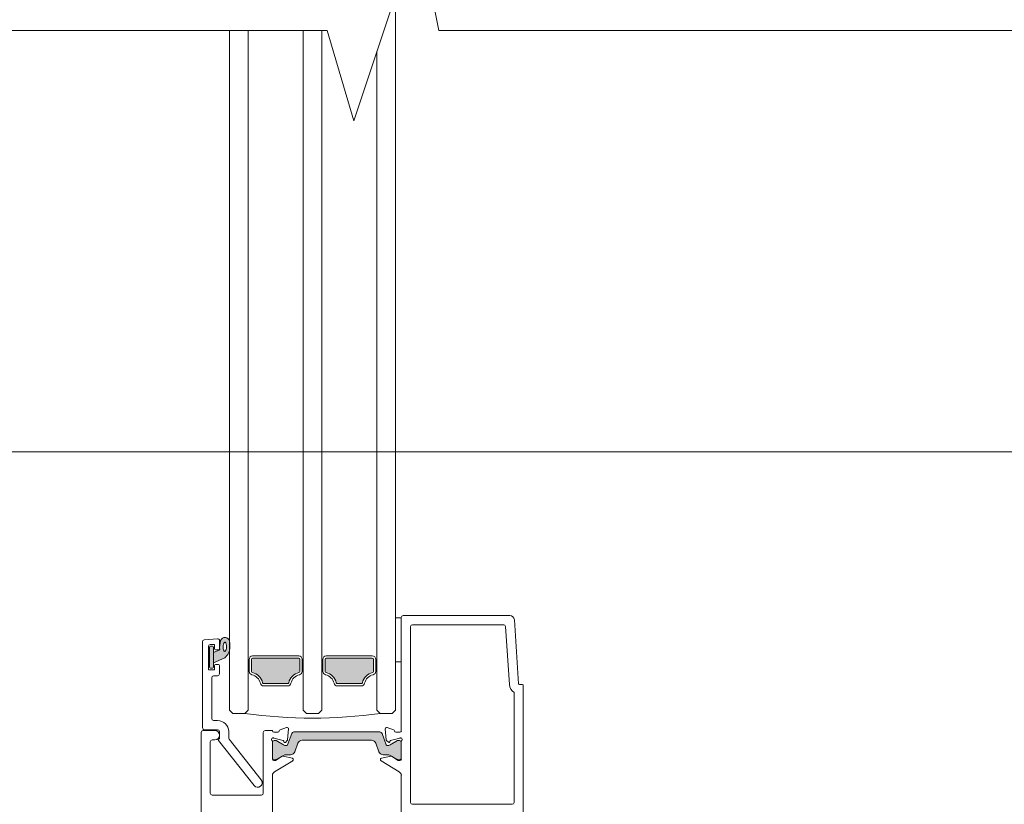
# Model space of a CAD drawing. Units: millimetres. Extents: x -6876 to 5920, y -1332 to 1882.
# Drawn here: x -5707 to -5493, y -45 to 125 of the extents above; entities that cross this region are included whole.
import ezdxf

# ---------------------------------------------------------------- set-up
doc = ezdxf.new("R2010")
doc.units = ezdxf.units.MM
for name, color, linetype, lineweight in [('A-Door', 7, 'Continuous', 5), ('A-Hatch', 250, 'Continuous', 5), ('A_Text', 7, 'Continuous', 18)]:
    doc.layers.add(name, color=color, linetype=linetype, lineweight=lineweight)
doc.styles.add('ARIAL', font='arial.ttf')
doc.dimstyles.new('Scale0005-2 mm DOT', dxfattribs={"dimscale": 5, "dimtxt": 2.5, "dimasz": 1.5, "dimexe": 5, "dimexo": 100, "dimgap": 1, "dimtad": 1, "dimdec": 0, "dimtxsty": 'ARIAL', "dimblk": 'tick', "dimblk1": 'tick', "dimblk2": 'tick', "dimcen": 2, "dimse1": 1, "dimse2": 1, "dimclrd": 250, "dimclre": 5, "dimclrt": 256, "dimaunit": 1, "dimazin": 0, "dimtfac": 1, "dimtdec": 0, "dimtix": 1, "dimtmove": 2, "dimatfit": 3, "dimldrblk": 'DOT', "dimfxl": 1, "dimlwd": -1, "dimarcsym": 0})

# ---------------------------------------------------------------- blocks, each defined once
blk = doc.blocks.new('_Dot')
at = {"color": 0, "linetype": 'ByBlock', "lineweight": -2}
blk.add_line((-0.5, 0), (-1, 0), dxfattribs=at)
at = {"color": 0, "linetype": 'ByBlock', "const_width": 0.5}
blk.add_lwpolyline([(-0.25, 0, 1), (0.25, 0, 1)], format="xyb", close=True, dxfattribs=at)
blk = doc.blocks.new('tick')
h = blk.add_hatch(color=256)
h.paths.add_polyline_path([(0.818, 0.782), (0.782, 0.818), (0, 0.035), (0, 0), (0.035, 0)])
h.paths.add_polyline_path([(0, -0.035), (0, 0), (-0.035, 0), (-0.818, -0.782), (-0.782, -0.818)])
for p, q in [((0, -3.125), (0, 3.125)), ((-0.818, -0.782), (0.782, 0.818)), ((-0.782, -0.818), (0.818, 0.782)), ((-1.875, 0), (1.875, 0))]:
    blk.add_line(p, q)
for points in [[(0.818, 0.782), (0.782, 0.818)], [(-0.818, -0.782), (-0.782, -0.818)]]:
    blk.add_lwpolyline(points)
blk = doc.blocks.new('ASSY_0308-305-sill extend')
at = {"layer": 'A-Hatch'}
h = blk.add_hatch(color=256, dxfattribs=at)
h.dxf.hatch_style = 1
h.paths.add_polyline_path([(-158.2, 126, -0.413671), (-157.95, 126.25), (-157.55, 126.25, -0.414219), (-157.3, 126), (-157.3, 121.7, -0.414557), (-157.55, 121.45), (-157.95, 121.45, -0.414412), (-158.2, 121.7)])
h.paths.add_polyline_path([(-157.3, 124.88), (-155.92, 125.45, -0.12462), (-155.75, 127.47, -0.788409), (-153.8, 127.26, -0.011855), (-153.75, 126.07, -0.223116), (-154.85, 123.69), (-157.3, 122.6)])
h.paths.add_polyline_path([(-155.05, 125.25), (-154.99, 125.18), (-154.93, 125.13), (-154.87, 125.11), (-154.8, 125.13), (-154.74, 125.17), (-154.68, 125.24), (-154.63, 125.34), (-154.58, 125.46), (-154.54, 125.61), (-154.51, 125.77), (-154.49, 125.94), (-154.48, 126.11), (-154.48, 126.28), (-154.5, 126.45), (-154.52, 126.61), (-154.55, 126.76), (-154.59, 126.88), (-154.64, 126.99), (-154.7, 127.06), (-154.76, 127.11), (-154.82, 127.12), (-154.88, 127.11), (-154.95, 127.07), (-155, 126.99), (-155.06, 126.89), (-155.11, 126.77), (-155.15, 126.63), (-155.18, 126.47), (-155.2, 126.3), (-155.21, 126.13), (-155.2, 125.95), (-155.19, 125.78), (-155.17, 125.62), (-155.14, 125.48), (-155.09, 125.35)], flags=16)
h = blk.add_hatch(color=256, dxfattribs=at)
h.dxf.hatch_style = 1
h.paths.add_polyline_path([(-148.8, 123.61), (-138.8, 123.61, -0.415448), (-138.55, 123.36), (-138.55, 120.77, -0.346361), (-138.74, 120.53, 0.283515), (-140.97, 118.3, -0.34754), (-141.21, 118.11), (-146.39, 118.11, -0.347541), (-146.63, 118.3, 0.283515), (-148.86, 120.53, -0.34754), (-149.05, 120.77), (-149.05, 123.36, -0.414214)])
h = blk.add_hatch(color=256, dxfattribs=at)
h.dxf.hatch_style = 1
h.paths.add_polyline_path([(-133.05, 123.36, -0.413207), (-132.8, 123.61), (-122.8, 123.61, -0.414214), (-122.55, 123.36), (-122.55, 120.77, -0.347541), (-122.74, 120.53, 0.283515), (-124.97, 118.3, -0.34754), (-125.21, 118.11), (-130.39, 118.11, -0.347541), (-130.63, 118.3, 0.283515), (-132.86, 120.53, -0.348504), (-133.05, 120.77)])
h = blk.add_hatch(color=256, dxfattribs=at)
h.dxf.hatch_style = 1
h.paths.add_polyline_path([(-140.31, 107.28, -0.314676), (-139.85, 107.61), (-121.15, 107.61, -0.315948), (-120.68, 107.28), (-119.8, 104.84, 0.316604), (-119.51, 104.64, 0.131653), (-118.91, 104.8), (-117.31, 105.73, -0.131533), (-117.21, 105.76), (-116.9, 105.76, -0.414214), (-116.5, 105.36), (-116.5, 101.96), (-116.5, 101.96, -0.415427), (-116.9, 101.56), (-117.18, 101.56, -0.130438), (-117.33, 101.6), (-118.91, 102.51, 0.131653), (-119.51, 102.67), (-120.44, 102.67, -0.314899), (-121.37, 103.33), (-122.04, 105.15, 0.314984), (-122.98, 105.81), (-138.02, 105.81, 0.315616), (-138.96, 105.15), (-138.96, 105.15), (-139.63, 103.33, -0.315701), (-140.57, 102.67), (-141.49, 102.67, 0.131653), (-142.09, 102.51), (-142.09, 102.51), (-143.67, 101.6, -0.132582), (-143.82, 101.56), (-144.1, 101.56, -0.413768), (-144.5, 101.96), (-144.5, 105.36, -0.413447), (-144.1, 105.76), (-143.79, 105.76, -0.131653), (-143.69, 105.73), (-142.09, 104.8, 0.132025), (-141.49, 104.64, 0.313972), (-141.21, 104.84)])
for p, q in [((-116.1, 132.9), (-92.94, 132.9)), ((-117.8, 132.4), (-117.8, 122.87)), ((-116.5, 132.4), (-117.8, 132.4)), ((-116.5, 107.84), (-116.5, 132.5)), ((-116.5, 122.87), (-116.5, 132.4)), ((-114.5, 92.3), (-114.5, 130.5)), ((-114.1, 130.9), (-94.25, 130.9)), ((-93.86, 130.53), (-93.01, 117.91)), ((-91.94, 131.97), (-91.01, 118.09)), ((-159.7, 108.5), (-159.7, 127.21)), ((-156.43, 127.86), (-159.33, 127.61)), ((-157.1, 126.6), (-158, 126.6)), ((-157.55, 126.25), (-157.95, 126.25)), ((-157.1, 125.65), (-157.1, 126.6)), ((-156, 127.46), (-156, 125.65)), ((-158.4, 126.2), (-158.4, 121.1)), ((-158.2, 126), (-158.2, 121.7)), ((-157.3, 121.7), (-157.3, 126)), ((-155.92, 125.45), (-157.3, 124.88)), ((-157.3, 124.88), (-157.3, 122.6)), ((-156.2, 125.45), (-156.9, 125.45)), ((-138.8, 124.11), (-148.8, 124.11)), ((-132.8, 124.11), (-122.8, 124.11)), ((-157.3, 122.6), (-154.85, 123.69)), ((-157.1, 121.1), (-157.1, 122.05)), ((-156.9, 122.25), (-156.2, 122.25)), ((-156, 122.05), (-156, 120.2)), ((-149.55, 123.36), (-149.55, 120.77)), ((-149.05, 120.77), (-149.05, 123.36)), ((-148.8, 123.61), (-138.8, 123.61)), ((-138.55, 123.36), (-138.55, 120.77)), ((-138.05, 120.77), (-138.05, 123.36)), ((-133.55, 120.77), (-133.55, 123.36)), ((-133.05, 123.36), (-133.05, 120.77)), ((-122.8, 123.61), (-132.8, 123.61)), ((-122.55, 120.77), (-122.55, 123.36)), ((-122.05, 123.36), (-122.05, 120.77)), ((-117.8, 122.87), (-116.5, 122.87)), ((-158.4, 121.1), (-157.1, 121.1)), ((-157.95, 121.45), (-157.55, 121.45)), ((-156.4, 119.8), (-157.3, 119.8)), ((-149.55, 120.77), (-149.8, 120.77)), ((-138.05, 120.77), (-137.8, 120.77)), ((-133.55, 120.77), (-133.8, 120.77)), ((-122.05, 120.77), (-121.8, 120.77)), ((-157.7, 119.4), (-157.7, 110.5)), ((-141.21, 118.11), (-146.39, 118.11)), ((-130.39, 118.11), (-125.21, 118.11)), ((-90.81, 117.9), (-90.2, 117.9)), ((-90, 117.7), (-90, 38.3)), ((-146.39, 117.61), (-141.21, 117.61)), ((-125.21, 117.61), (-130.39, 117.61)), ((-92, 116.2), (-92, 92.3)), ((-153.8, 112.31), (-153.1, 111.61)), ((-153.1, 111.61), (-150.5, 111.61)), ((-150.5, 111.61), (-149.8, 112.31)), ((-137.1, 111.61), (-137.8, 112.31)), ((-134.5, 111.61), (-137.1, 111.61)), ((-133.8, 112.31), (-134.5, 111.61)), ((-121.1, 111.61), (-121.8, 112.31)), ((-118.5, 111.61), (-121.1, 111.61)), ((-117.8, 112.31), (-118.5, 111.61)), ((-157.3, 110.1), (-156.4, 110.1)), ((-160, 107.5), (-160, 38.3)), ((-157, 107.9), (-159.6, 107.9)), ((-156.4, 108.1), (-159.3, 108.1)), ((-156, 106.1), (-156, 107.7)), ((-154, 107.7), (-154, 106.3)), ((-146.5, 107.5), (-146.5, 94.3)), ((-144.5, 107.9), (-146.1, 107.9)), ((-144.5, 107.83), (-144.5, 107.9)), ((-144.21, 107.6), (-143.31, 107.6)), ((-142.82, 108.06), (-141.41, 108.58)), ((-141.01, 108.27), (-141.21, 105.92)), ((-140.32, 107.28), (-141.2, 104.84)), ((-121.15, 107.61), (-139.85, 107.61)), ((-119.8, 104.84), (-120.68, 107.28)), ((-119.99, 108.27), (-119.79, 105.92)), ((-118.18, 108.07), (-119.59, 108.58)), ((-116.79, 107.6), (-117.69, 107.6)), ((-158, 94.3), (-158, 105.5)), ((-157.6, 105.9), (-157, 105.9)), ((-148.48, 95.98), (-156.24, 105.77)), ((-156.09, 106.1), (-156, 106.1)), ((-153.91, 106.05), (-146.92, 97.22)), ((-144.5, 101.63), (-144.5, 105.55)), ((-144.5, 105.36), (-144.5, 101.96)), ((-144.25, 106.3), (-144.41, 106.3)), ((-142.18, 105.75), (-144.17, 106.29)), ((-143.79, 105.76), (-144.1, 105.76)), ((-142.09, 104.8), (-143.69, 105.73)), ((-142, 105.44), (-142.04, 105.62)), ((-141.3, 105.73), (-141.68, 105.35)), ((-139.63, 103.33), (-138.96, 105.15)), ((-138.02, 105.81), (-122.98, 105.81)), ((-122.04, 105.15), (-121.37, 103.33)), ((-119.7, 105.73), (-119.32, 105.36)), ((-119, 105.45), (-118.96, 105.62)), ((-117.31, 105.73), (-118.91, 104.8)), ((-118.82, 105.76), (-116.83, 106.29)), ((-116.9, 105.76), (-117.21, 105.76)), ((-116.75, 106.3), (-116.59, 106.3)), ((-116.5, 101.64), (-116.5, 105.55)), ((-116.5, 101.96), (-116.5, 105.36)), ((-144.21, 101.4), (-143.99, 101.4)), ((-144.1, 101.56), (-143.82, 101.56)), ((-140.1, 101.35), (-144.03, 98.95)), ((-143.83, 101.44), (-142.37, 102.33)), ((-143.67, 101.6), (-142.09, 102.51)), ((-142.23, 102.36), (-140.17, 101.94)), ((-141.49, 102.67), (-140.57, 102.67)), ((-140.01, 101.74), (-140.01, 101.52)), ((-120.99, 101.74), (-120.99, 101.52)), ((-120.9, 101.35), (-116.97, 98.95)), ((-118.77, 102.36), (-120.83, 101.94)), ((-120.43, 102.67), (-119.51, 102.67)), ((-118.91, 102.51), (-117.33, 101.6)), ((-117.17, 101.44), (-118.63, 102.34)), ((-117.18, 101.56), (-116.9, 101.56)), ((-116.79, 101.4), (-117.01, 101.4)), ((-144.5, 67.59), (-144.5, 98.21)), ((-116.5, 67.59), (-116.5, 98.21)), ((-146.9, 93.9), (-157.6, 93.9)), ((-92.4, 91.9), (-114.1, 91.9))]:
    blk.add_line(p, q)
blk.add_lwpolyline([(-154.87, 125.11), (-154.8, 125.13), (-154.74, 125.17), (-154.68, 125.24), (-154.63, 125.34), (-154.58, 125.46), (-154.54, 125.61), (-154.51, 125.77), (-154.49, 125.94), (-154.48, 126.11), (-154.48, 126.28), (-154.5, 126.45), (-154.52, 126.61), (-154.55, 126.76), (-154.59, 126.88), (-154.64, 126.99), (-154.7, 127.06), (-154.76, 127.11), (-154.82, 127.12), (-154.88, 127.11), (-154.95, 127.07), (-155, 126.99), (-155.06, 126.89), (-155.11, 126.77), (-155.15, 126.63), (-155.18, 126.47), (-155.2, 126.3), (-155.21, 126.13), (-155.2, 125.95), (-155.19, 125.78), (-155.17, 125.62), (-155.14, 125.48), (-155.09, 125.35), (-155.05, 125.25), (-154.99, 125.18), (-154.93, 125.13), (-154.87, 125.11)])
for centre, radius, start, end in [((-116.1, 132.5), 0.4, 90, 180), ((-92.94, 131.9), 1, 3.8141, 90), ((-114.1, 130.5), 0.4, 90, 180), ((-94.25, 130.5), 0.4, 3.8141, 90), ((-159.3, 127.21), 0.4, 95, 180), ((-158, 126.2), 0.4, 90, 180), ((-157.95, 126), 0.25, 90, 180), ((-157.55, 126), 0.25, 0, 90), ((-156.4, 127.46), 0.4, 0, 95), ((-151.85, 126.12), 4.12, 161.2783, 189.3925), ((-154.8, 127.13), 1.01, 7.5029, 161.7436), ((-178.83, 125.51), 25.09, 1.2805, 3.9973), ((-156.9, 125.65), 0.2, 180, 270), ((-156.2, 125.65), 0.2, 270, 0), ((-156.84, 126.05), 3.09, 310.1671, 0.4776), ((-148.8, 123.36), 0.75, 90, 180), ((-138.8, 123.36), 0.75, 0, 90), ((-132.8, 123.36), 0.75, 90, 180), ((-122.8, 123.36), 0.75, 0, 90), ((-156.9, 122.05), 0.2, 90, 180), ((-156.2, 122.05), 0.2, 0, 90), ((-148.8, 123.36), 0.25, 90, 180), ((-138.8, 123.36), 0.25, 0, 90), ((-132.8, 123.36), 0.25, 90, 180), ((-122.8, 123.36), 0.25, 0, 90), ((-157.95, 121.7), 0.25, 180, 270), ((-157.3, 119.4), 0.4, 90, 180), ((-157.55, 121.7), 0.25, 270, 0), ((-156.4, 120.2), 0.4, 270, 0), ((-148.8, 120.77), 0.75, 180, 256.6576), ((-148.8, 120.77), 0.25, 180, 256.6576), ((-149.55, 117.61), 2.5, 13.3424, 76.6576), ((-149.55, 117.61), 3, 13.3424, 76.6576), ((-138.05, 117.61), 3, 103.3424, 166.6576), ((-138.05, 117.61), 2.5, 103.3424, 166.6576), ((-138.8, 120.77), 0.25, 283.3424, 0), ((-138.8, 120.77), 0.75, 283.3424, 0), ((-132.8, 120.77), 0.75, 180, 256.6576), ((-132.8, 120.77), 0.25, 180, 256.6576), ((-133.55, 117.61), 2.5, 13.3424, 76.6576), ((-133.55, 117.61), 3, 13.3424, 76.6576), ((-122.05, 117.61), 3, 103.3424, 166.6576), ((-122.05, 117.61), 2.5, 103.3424, 166.6576), ((-122.8, 120.77), 0.25, 283.3424, 0), ((-122.8, 120.77), 0.75, 283.3424, 0), ((-146.39, 118.36), 0.75, 193.3424, 270), ((-146.39, 118.36), 0.25, 193.3424, 270), ((-141.21, 118.36), 0.25, 270, 346.6576), ((-141.21, 118.36), 0.75, 270, 346.6576), ((-130.39, 118.36), 0.75, 193.3424, 270), ((-130.39, 118.36), 0.25, 193.3424, 270), ((-125.21, 118.36), 0.25, 270, 346.6576), ((-125.21, 118.36), 0.75, 270, 346.6576), ((-90.82, 118.06), 2.2, 183.8141, 237.5282), ((-90.81, 118.1), 0.2, 183.8141, 270), ((-90.2, 117.7), 0.2, 0, 90), ((-135.8, 219.16), 108.54, 262.2166, 277.7834), ((-157.3, 110.5), 0.4, 180, 270), ((-156.4, 107.7), 2.4, 0, 90), ((-159.6, 107.5), 0.4, 90, 180), ((-159.3, 108.5), 0.4, 180, 270), ((-157, 106.9), 1, 0, 90), ((-156.4, 107.7), 0.4, 0, 90), ((-146.1, 107.5), 0.4, 90, 180), ((-144.21, 107.9), 0.3, 191.6494, 270), ((-143.31, 107.9), 0.3, 270, 349.0957), ((-142.72, 107.78), 0.3, 110, 169.0957), ((-141.31, 108.3), 0.3, 355, 110), ((-139.85, 107.11), 0.5, 90, 160), ((-121.15, 107.11), 0.5, 20, 90), ((-119.69, 108.3), 0.3, 70, 185), ((-118.28, 107.79), 0.3, 10.9043, 70), ((-117.69, 107.9), 0.3, 190.9043, 270), ((-116.79, 107.9), 0.3, 270, 348.3506), ((-157.6, 105.5), 0.4, 90, 180), ((-157, 106.9), 1, 270, 0), ((-156.09, 105.9), 0.2, 90, 218.3805), ((-153.6, 106.3), 0.4, 180, 218.3805), ((-144.4, 106), 0.3, 109.4712, 228.1897), ((-144.8, 105.55), 0.3, 0, 48.1897), ((-144.41, 106), 0.3, 90, 108.2241), ((-144.1, 105.36), 0.4, 90, 180), ((-144.25, 106), 0.3, 75, 90), ((-143.79, 105.56), 0.2, 60, 90), ((-142.23, 105.57), 0.192, 15, 75), ((-141.81, 105.49), 0.192, 195, 315), ((-141.49, 104.94), 0.3, 270, 340), ((-141.51, 105.94), 0.3, 315, 355), ((-138.02, 104.81), 1, 90, 160), ((-122.98, 104.81), 1, 20, 90), ((-119.51, 104.94), 0.3, 200, 270), ((-119.49, 105.95), 0.3, 185, 225), ((-119.19, 105.5), 0.192, 225, 345), ((-118.77, 105.57), 0.192, 105, 165), ((-117.21, 105.56), 0.2, 90, 120), ((-116.9, 105.36), 0.4, 0, 90), ((-116.75, 106), 0.3, 90, 105), ((-116.59, 106), 0.3, 71.7759, 90), ((-116.6, 106), 0.3, 311.8103, 70.5288), ((-116.2, 105.55), 0.3, 131.8103, 180), ((-141.49, 105.84), 1.2, 240, 270), ((-140.57, 103.67), 1, 270, 340), ((-120.43, 103.67), 1, 200, 270), ((-119.51, 105.84), 1.2, 270, 300), ((-144.1, 101.96), 0.4, 180, 270), ((-144.21, 101.7), 0.3, 191.6494, 270), ((-143.99, 101.7), 0.3, 270, 301.4), ((-143.82, 101.86), 0.3, 270, 300), ((-142.27, 102.16), 0.2, 78.4575, 121.4), ((-141.49, 101.47), 1.2, 90, 120), ((-140.21, 101.74), 0.2, 0, 78.4575), ((-140.21, 101.52), 0.2, 301.4, 0), ((-120.79, 101.74), 0.2, 101.5425, 180), ((-120.79, 101.52), 0.2, 180, 238.6), ((-119.51, 101.47), 1.2, 60, 90), ((-118.73, 102.17), 0.2, 58.6, 101.5425), ((-117.18, 101.86), 0.3, 240, 270), ((-117.01, 101.7), 0.3, 238.6, 270), ((-116.9, 101.96), 0.4, 270, 0), ((-116.79, 101.7), 0.3, 270, 348.3506), ((-143.51, 98.1), 1, 121.4, 173.6271), ((-117.49, 98.1), 1, 6.3729, 58.6), ((-147.7, 96.6), 1, 218.3805, 38.3805), ((-157.6, 94.3), 0.4, 180, 270), ((-146.9, 94.3), 0.4, 270, 0), ((-114.1, 92.3), 0.4, 180, 270), ((-92.4, 92.3), 0.4, 270, 0)]:
    blk.add_arc(centre, radius, start, end)

msp = doc.modelspace()

# ---------------------------------------------------------------- linework, layer by layer
at = {"layer": 'A-Door'}
for p, q in [((-5625.71, 130.61), (-5625.71, -24.52)), ((-5661.71, 123.09), (-5661.71, -24.52)), ((-5657.71, 123.09), (-5657.71, -24.52)), ((-5645.71, 123.09), (-5645.71, -24.52)), ((-5641.71, 123.09), (-5641.71, -24.52)), ((-5629.71, 118.6), (-5629.71, -24.52))]:
    msp.add_line(p, q, dxfattribs=at)
at = {"layer": 'A-Hatch'}
msp.add_lwpolyline([(-5797.93, 123.09), (-5640.49, 123.09), (-5634.74, 103.49), (-5620.76, 145.48), (-5616.24, 123.09), (-5353.88, 123.09)], dxfattribs=at)

# ---------------------------------------------------------------- block references
at = {"layer": 'A-Door'}
msp.add_blockref('ASSY_0308-305-sill extend', (-5507.91, -136.83), dxfattribs=at)

# ---------------------------------------------------------------- leaders
at = {"layer": 'A_Text'}
msp.add_leader([(-5488.05, -80.69), (-5488.05, 31.59), (-5853.43, 31.59)], dimstyle='Scale0005-2 mm DOT', override={"dimtad": 0}, dxfattribs=at)

doc.saveas('drawing.dxf')
